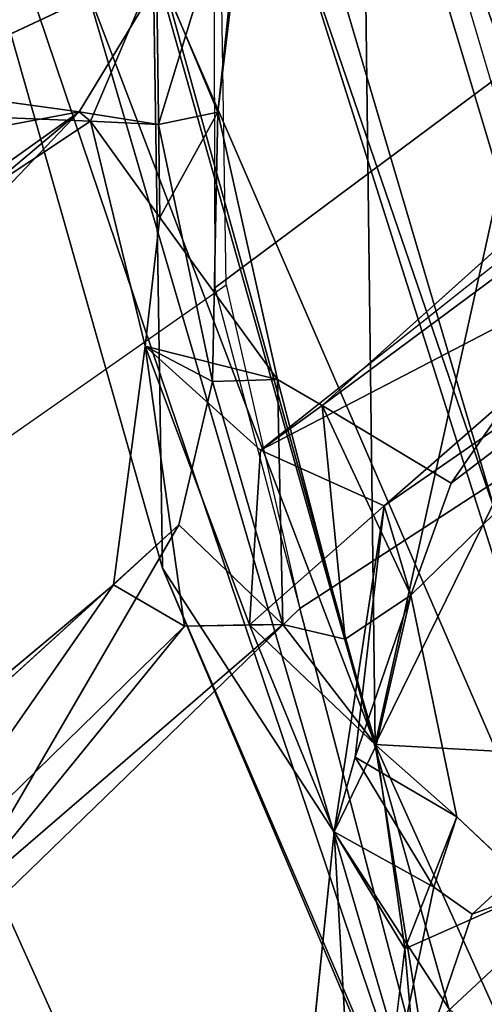
# Model space of a CAD drawing. Units: inches. Extents: x 0 to 132, y 0 to 153.
# Drawn here: x 30 to 30, y 81 to 82 of the extents above; entities that cross this region are included whole.
import ezdxf

# ---------------------------------------------------------------- set-up
doc = ezdxf.new("R2010")
doc.units = ezdxf.units.IN
doc.header["$MEASUREMENT"] = 0
for name, color, linetype in [('SEAT-BACK', 5, 'Continuous'), ('SEAT-BACKFABRIC', 5, 'Continuous'), ('SEAT-FRAME', 5, 'Continuous')]:
    doc.layers.add(name, color=color, linetype=linetype)

# ---------------------------------------------------------------- blocks, each defined once
blk = doc.blocks.new('1MIRRA2_ARMS_ADJLUMBAR_BFLY_0T')
at = {"layer": 'SEAT-BACK'}
for points in [[(-9.5099, -3.4903, 15.6849), (-9.5099, -3.4903, 15.6849), (-9.1402, -4.8665, 16.2525), (-8.5973, -6.5777, 16.8914)], [(-8.5973, -6.5777, 16.8914), (-8.5973, -6.5777, 16.8914), (-9.3039, -4.9489, 16.0107), (-9.5099, -3.4903, 15.6849)], [(-9.3892, -4.9798, 16.4293), (-9.3892, -4.9798, 16.4293), (-9.7121, -4.2369, 16.0076), (-8.9229, -6.5725, 17.0716)], [(-9.2923, -5.7141, 16.4663), (-9.2923, -5.7141, 16.4663), (-9.7121, -4.2369, 16.0076), (-9.3039, -4.9489, 16.0107)], [(-9.2923, -5.7141, 16.4663), (-9.2923, -5.7141, 16.4663), (-8.9229, -6.5725, 17.0716), (-9.7121, -4.2369, 16.0076)], [(-9.042, -4.5673, 16.7672), (-9.042, -4.5673, 16.7672), (-9.4243, -4.4951, 16.3007), (-9.0247, -5.9358, 16.8667)], [(-9.4243, -4.4951, 16.3007), (-9.4243, -4.4951, 16.3007), (-9.3892, -4.9798, 16.4293), (-9.0247, -5.9358, 16.8667)], [(-8.8499, -4.529, 17.0852), (-8.8499, -4.529, 17.0852), (-8.9241, -4.6458, 16.9193), (-8.8439, -5.1212, 17.0371)], [(-9.042, -4.5673, 16.7672), (-9.042, -4.5673, 16.7672), (-9.0247, -5.9358, 16.8667), (-8.8439, -5.1212, 17.0371)], [(-8.9241, -4.6458, 16.9193), (-8.9241, -4.6458, 16.9193), (-9.042, -4.5673, 16.7672), (-8.8439, -5.1212, 17.0371)], [(-9.6204, -5.1095, 37.3176), (-9.6204, -5.1095, 37.3176), (-9.3972, -5.1401, 36.4616), (-9.1864, -4.7928, 35.7345)], [(-9.3972, -5.1401, 36.4616), (-9.3972, -5.1401, 36.4616), (-9.2973, -5.1562, 36.2663), (-9.1864, -4.7928, 35.7345)], [(-9.2973, -5.1562, 36.2663), (-9.2973, -5.1562, 36.2663), (-9.2229, -5.1407, 36.0169), (-9.1864, -4.7928, 35.7345)], [(-9.2042, -4.9845, 35.8068), (-9.2042, -4.9845, 35.8068), (-9.1864, -4.7928, 35.7345), (-9.2229, -5.1407, 36.0169)], [(-9.1402, -4.8665, 16.2525), (-9.1402, -4.8665, 16.2525), (-8.679, -6.2102, 16.8522), (-8.5973, -6.5777, 16.8914)], [(-8.679, -6.2102, 16.8522), (-8.679, -6.2102, 16.8522), (-9.1402, -4.8665, 16.2525), (-8.8703, -4.9002, 16.6078)], [(-9.3039, -4.9489, 16.0107), (-9.3039, -4.9489, 16.0107), (-8.9319, -6.268, 16.6044), (-9.2923, -5.7141, 16.4663)], [(-9.3039, -4.9489, 16.0107), (-9.3039, -4.9489, 16.0107), (-8.5973, -6.5777, 16.8914), (-8.9319, -6.268, 16.6044)], [(-9.383, -5.152, 36.1717), (-9.383, -5.152, 36.1717), (-9.6918, -5.1392, 37.2231), (-9.2999, -4.9563, 35.8194)], [(-9.2999, -4.9563, 35.8194), (-9.2999, -4.9563, 35.8194), (-9.2956, -5.2731, 36.0187), (-9.383, -5.152, 36.1717)], [(-9.2956, -5.2731, 36.0187), (-9.2956, -5.2731, 36.0187), (-9.2999, -4.9563, 35.8194), (-9.2229, -5.1407, 36.0169)], [(-9.3892, -4.9798, 16.4293), (-9.3892, -4.9798, 16.4293), (-8.9229, -6.5725, 17.0716), (-9.0247, -5.9358, 16.8667)], [(-9.0915, -5.5094, 35.7436), (-9.0915, -5.5094, 35.7436), (-8.6195, -5.1597, 34.2388), (-8.6001, -5.0687, 34.1026)], [(-9.6204, -5.1095, 37.3176), (-9.6204, -5.1095, 37.3176), (-9.7532, -5.207, 37.8119), (-9.3972, -5.1401, 36.4616)], [(-8.7344, -5.3447, 17.1755), (-8.7344, -5.3447, 17.1755), (-8.8439, -5.1212, 17.0371), (-9.0247, -5.9358, 16.8667)], [(-9.383, -5.152, 36.1717), (-9.383, -5.152, 36.1717), (-9.844, -5.4581, 37.9237), (-9.6918, -5.1392, 37.2231)], [(-9.844, -5.4581, 37.9237), (-9.844, -5.4581, 37.9237), (-9.383, -5.152, 36.1717), (-9.3972, -5.1401, 36.4616)], [(-9.3972, -5.1401, 36.4616), (-9.3972, -5.1401, 36.4616), (-9.7924, -5.5545, 38.1218), (-9.844, -5.4581, 37.9237)], [(-9.3972, -5.1401, 36.4616), (-9.3972, -5.1401, 36.4616), (-9.7482, -5.4357, 37.9536), (-9.7924, -5.5545, 38.1218)], [(-9.7482, -5.4357, 37.9536), (-9.7482, -5.4357, 37.9536), (-9.3972, -5.1401, 36.4616), (-9.7532, -5.207, 37.8119)], [(-9.383, -5.152, 36.1717), (-9.383, -5.152, 36.1717), (-9.2973, -5.1562, 36.2663), (-9.3972, -5.1401, 36.4616)], [(-9.2973, -5.1562, 36.2663), (-9.2973, -5.1562, 36.2663), (-9.2294, -5.4792, 36.1459), (-9.2229, -5.1407, 36.0169)], [(-9.2956, -5.2731, 36.0187), (-9.2956, -5.2731, 36.0187), (-9.2229, -5.1407, 36.0169), (-9.1475, -5.4767, 35.9178)], [(-9.2229, -5.1407, 36.0169), (-9.2229, -5.1407, 36.0169), (-9.2294, -5.4792, 36.1459), (-9.1475, -5.4767, 35.9178)], [(-9.2956, -5.2731, 36.0187), (-9.2956, -5.2731, 36.0187), (-9.3142, -5.4347, 36.0559), (-9.383, -5.152, 36.1717)], [(-8.6195, -5.1597, 34.2388), (-8.6195, -5.1597, 34.2388), (-9.0915, -5.5094, 35.7436), (-8.9292, -5.607, 35.3633)], [(-8.9292, -5.607, 35.3633), (-8.9292, -5.607, 35.3633), (-8.5037, -5.2835, 33.8802), (-8.6195, -5.1597, 34.2388)], [(-9.1689, -5.5656, 35.6819), (-9.1689, -5.5656, 35.6819), (-8.7167, -5.2073, 34.1905), (-8.5855, -5.2624, 33.8631)], [(-9.0136, -5.6358, 35.3316), (-9.0136, -5.6358, 35.3316), (-9.1689, -5.5656, 35.6819), (-8.5855, -5.2624, 33.8631)], [(-9.0136, -5.6358, 35.3316), (-9.0136, -5.6358, 35.3316), (-8.5855, -5.2624, 33.8631), (-8.5037, -5.2835, 33.8802)], [(-9.1475, -5.4767, 35.9178), (-9.1475, -5.4767, 35.9178), (-9.3142, -5.4347, 36.0559), (-9.2956, -5.2731, 36.0187)], [(-8.5037, -5.2835, 33.8802), (-8.5037, -5.2835, 33.8802), (-8.9797, -5.7479, 35.5224), (-9.0136, -5.6358, 35.3316)], [(-8.5037, -5.2835, 33.8802), (-8.5037, -5.2835, 33.8802), (-8.9292, -5.607, 35.3633), (-8.9797, -5.7479, 35.5224)], [(-8.592, -5.9599, 17.3577), (-8.592, -5.9599, 17.3577), (-8.7344, -5.3447, 17.1755), (-9.0247, -5.9358, 16.8667)], [(-9.2648, -5.7871, 36.0975), (-9.2648, -5.7871, 36.0975), (-9.354, -5.7349, 36.3251), (-9.3142, -5.4347, 36.0559)], [(-9.183, -5.7853, 35.8384), (-9.183, -5.7853, 35.8384), (-9.3142, -5.4347, 36.0559), (-9.1689, -5.5656, 35.6819)], [(-9.2648, -5.7871, 36.0975), (-9.2648, -5.7871, 36.0975), (-9.3142, -5.4347, 36.0559), (-9.183, -5.7853, 35.8384)], [(-9.2716, -5.6594, 36.33), (-9.2716, -5.6594, 36.33), (-9.1407, -5.7851, 36.0107), (-9.2294, -5.4792, 36.1459)], [(-9.1407, -5.7851, 36.0107), (-9.1407, -5.7851, 36.0107), (-9.1475, -5.4767, 35.9178), (-9.2294, -5.4792, 36.1459)], [(-9.0915, -5.5094, 35.7436), (-9.0915, -5.5094, 35.7436), (-9.1475, -5.4767, 35.9178), (-9.0625, -5.8034, 35.8319)], [(-9.0625, -5.8034, 35.8319), (-9.0625, -5.8034, 35.8319), (-9.1475, -5.4767, 35.9178), (-9.1407, -5.7851, 36.0107)], [(-8.9797, -5.7479, 35.5224), (-8.9797, -5.7479, 35.5224), (-9.0915, -5.5094, 35.7436), (-9.0625, -5.8034, 35.8319)], [(-8.9292, -5.607, 35.3633), (-8.9292, -5.607, 35.3633), (-9.0915, -5.5094, 35.7436), (-8.9797, -5.7479, 35.5224)], [(-9.1689, -5.5656, 35.6819), (-9.1689, -5.5656, 35.6819), (-9.0136, -5.6358, 35.3316), (-9.183, -5.7853, 35.8384)], [(-9.183, -5.7853, 35.8384), (-9.183, -5.7853, 35.8384), (-9.0136, -5.6358, 35.3316), (-9.0765, -6.0457, 35.638)], [(-9.0136, -5.6358, 35.3316), (-9.0136, -5.6358, 35.3316), (-9.0498, -5.9516, 35.5381), (-9.0765, -6.0457, 35.638)], [(-9.0498, -5.9516, 35.5381), (-9.0498, -5.9516, 35.5381), (-9.0136, -5.6358, 35.3316), (-8.9797, -5.7479, 35.5224)], [(-9.5505, -6.1373, 37.4563), (-9.5505, -6.1373, 37.4563), (-9.2716, -5.6594, 36.33), (-9.6864, -6.0366, 37.8449)], [(-9.2716, -5.6594, 36.33), (-9.2716, -5.6594, 36.33), (-9.5505, -6.1373, 37.4563), (-9.1407, -5.7851, 36.0107)], [(-8.6655, -7.192, 17.3037), (-8.6655, -7.192, 17.3037), (-9.2923, -5.7141, 16.4663), (-8.9319, -6.268, 16.6044)], [(-8.6655, -7.192, 17.3037), (-8.6655, -7.192, 17.3037), (-8.9229, -6.5725, 17.0716), (-9.2923, -5.7141, 16.4663)], [(-8.3727, -5.7211, 33.7976), (-8.3727, -5.7211, 33.7976), (-8.9532, -6.5808, 35.8803), (-8.5409, -6.2062, 34.4256)], [(-8.3727, -5.7211, 33.7976), (-8.3727, -5.7211, 33.7976), (-8.8232, -6.1199, 35.2511), (-8.9532, -6.5808, 35.8803)], [(-9.6558, -6.1689, 37.5534), (-9.6558, -6.1689, 37.5534), (-9.7834, -6.0941, 37.9494), (-9.354, -5.7349, 36.3251)], [(-9.6558, -6.1689, 37.5534), (-9.6558, -6.1689, 37.5534), (-9.354, -5.7349, 36.3251), (-9.2648, -5.7871, 36.0975)], [(-8.6099, -6.1928, 34.4113), (-8.6099, -6.1928, 34.4113), (-9.0465, -6.5709, 35.855), (-8.4593, -5.7412, 33.7654)], [(-8.9028, -6.1493, 35.2194), (-8.9028, -6.1493, 35.2194), (-8.4593, -5.7412, 33.7654), (-9.0465, -6.5709, 35.855)], [(-8.8232, -6.1199, 35.2511), (-8.8232, -6.1199, 35.2511), (-8.4593, -5.7412, 33.7654), (-8.9028, -6.1493, 35.2194)], [(-9.0625, -5.8034, 35.8319), (-9.0625, -5.8034, 35.8319), (-9.0235, -5.9372, 35.7344), (-8.9797, -5.7479, 35.5224)], [(-9.0498, -5.9516, 35.5381), (-9.0498, -5.9516, 35.5381), (-8.9797, -5.7479, 35.5224), (-8.922, -6.0269, 35.492)], [(-8.9797, -5.7479, 35.5224), (-8.9797, -5.7479, 35.5224), (-9.0235, -5.9372, 35.7344), (-8.922, -6.0269, 35.492)], [(-9.5505, -6.1373, 37.4563), (-9.5505, -6.1373, 37.4563), (-9.6558, -6.1689, 37.5534), (-9.2648, -5.7871, 36.0975)], [(-9.2648, -5.7871, 36.0975), (-9.2648, -5.7871, 36.0975), (-9.1407, -5.7851, 36.0107), (-9.5505, -6.1373, 37.4563)], [(-9.183, -5.7853, 35.8384), (-9.183, -5.7853, 35.8384), (-9.1407, -5.7851, 36.0107), (-9.2648, -5.7871, 36.0975)], [(-9.0235, -5.9372, 35.7344), (-9.0235, -5.9372, 35.7344), (-9.1407, -5.7851, 36.0107), (-9.183, -5.7853, 35.8384)], [(-9.0235, -5.9372, 35.7344), (-9.0235, -5.9372, 35.7344), (-9.183, -5.7853, 35.8384), (-9.0765, -6.0457, 35.638)], [(-9.0235, -5.9372, 35.7344), (-9.0235, -5.9372, 35.7344), (-9.0625, -5.8034, 35.8319), (-9.1407, -5.7851, 36.0107)], [(-9.0765, -6.0457, 35.638), (-9.0765, -6.0457, 35.638), (-8.9873, -6.1928, 35.7647), (-9.0235, -5.9372, 35.7344)], [(-9.0247, -5.9358, 16.8667), (-9.0247, -5.9358, 16.8667), (-8.6485, -6.7714, 17.3696), (-8.592, -5.9599, 17.3577)], [(-9.0247, -5.9358, 16.8667), (-9.0247, -5.9358, 16.8667), (-8.9229, -6.5725, 17.0716), (-8.6485, -6.7714, 17.3696)], [(-8.922, -6.0269, 35.492), (-8.922, -6.0269, 35.492), (-9.0235, -5.9372, 35.7344), (-8.9873, -6.1928, 35.7647)], [(-9.0765, -6.0457, 35.638), (-9.0765, -6.0457, 35.638), (-9.0498, -5.9516, 35.5381), (-8.9508, -6.1152, 35.3701)], [(-8.922, -6.0269, 35.492), (-8.922, -6.0269, 35.492), (-8.9508, -6.1152, 35.3701), (-9.0498, -5.9516, 35.5381)], [(-8.922, -6.0269, 35.492), (-8.922, -6.0269, 35.492), (-8.9873, -6.1928, 35.7647), (-8.8232, -6.1199, 35.2511)], [(-9.0465, -6.5709, 35.855), (-9.0465, -6.5709, 35.855), (-9.1106, -6.3794, 35.9008), (-9.0765, -6.0457, 35.638)], [(-9.0465, -6.5709, 35.855), (-9.0465, -6.5709, 35.855), (-9.0765, -6.0457, 35.638), (-8.9508, -6.1152, 35.3701)], [(-8.9028, -6.1493, 35.2194), (-8.9028, -6.1493, 35.2194), (-9.0465, -6.5709, 35.855), (-8.9508, -6.1152, 35.3701)], [(-8.8232, -6.1199, 35.2511), (-8.8232, -6.1199, 35.2511), (-8.9873, -6.1928, 35.7647), (-8.9532, -6.5808, 35.8803)], [(-9.0465, -6.5709, 35.855), (-9.0465, -6.5709, 35.855), (-8.6099, -6.1928, 34.4113), (-8.5409, -6.2062, 34.4256)], [(-8.9532, -6.5808, 35.8803), (-8.9532, -6.5808, 35.8803), (-8.9873, -6.1928, 35.7647), (-9.0036, -6.3267, 35.9251)], [(-9.0465, -6.5709, 35.855), (-9.0465, -6.5709, 35.855), (-8.5409, -6.2062, 34.4256), (-8.9532, -6.5808, 35.8803)]]:
    blk.add_3dface(points, dxfattribs=at)
for points, invisible_edges in [([(-9.6918, -5.1392, 37.2231), (-9.6918, -5.1392, 37.2231), (-9.2457, -4.7818, 35.6022), (-9.2999, -4.9563, 35.8194)], 4), ([(-9.6918, -5.1392, 37.2231), (-9.6918, -5.1392, 37.2231), (-9.6204, -5.1095, 37.3176), (-9.2457, -4.7818, 35.6022)], 4), ([(-9.1864, -4.7928, 35.7345), (-9.1864, -4.7928, 35.7345), (-9.2457, -4.7818, 35.6022), (-9.6204, -5.1095, 37.3176)], 4), ([(-9.2999, -4.9563, 35.8194), (-9.2999, -4.9563, 35.8194), (-9.2042, -4.9845, 35.8068), (-9.2229, -5.1407, 36.0169)], 2), ([(-8.6001, -5.0687, 34.1026), (-8.6001, -5.0687, 34.1026), (-8.7167, -5.2073, 34.1905), (-9.0915, -5.5094, 35.7436)], 4), ([(-9.2294, -5.4792, 36.1459), (-9.2294, -5.4792, 36.1459), (-9.2973, -5.1562, 36.2663), (-9.383, -5.152, 36.1717)], 9), ([(-9.383, -5.152, 36.1717), (-9.383, -5.152, 36.1717), (-9.3142, -5.4347, 36.0559), (-9.2294, -5.4792, 36.1459)], 9), ([(-9.1689, -5.5656, 35.6819), (-9.1689, -5.5656, 35.6819), (-9.0915, -5.5094, 35.7436), (-8.7167, -5.2073, 34.1905)], 4), ([(-9.2716, -5.6594, 36.33), (-9.2716, -5.6594, 36.33), (-9.3142, -5.4347, 36.0559), (-9.354, -5.7349, 36.3251)], 2), ([(-9.1475, -5.4767, 35.9178), (-9.1475, -5.4767, 35.9178), (-9.0915, -5.5094, 35.7436), (-9.3142, -5.4347, 36.0559)], 4), ([(-9.3142, -5.4347, 36.0559), (-9.3142, -5.4347, 36.0559), (-9.2716, -5.6594, 36.33), (-9.2294, -5.4792, 36.1459)], 2), ([(-9.0915, -5.5094, 35.7436), (-9.0915, -5.5094, 35.7436), (-9.1689, -5.5656, 35.6819), (-9.3142, -5.4347, 36.0559)], 9), ([(-9.354, -5.7349, 36.3251), (-9.354, -5.7349, 36.3251), (-9.6864, -6.0366, 37.8449), (-9.2716, -5.6594, 36.33)], 2), ([(-9.6864, -6.0366, 37.8449), (-9.6864, -6.0366, 37.8449), (-9.354, -5.7349, 36.3251), (-9.7834, -6.0941, 37.9494)], 2), ([(-8.922, -6.0269, 35.492), (-8.922, -6.0269, 35.492), (-8.8232, -6.1199, 35.2511), (-8.9508, -6.1152, 35.3701)], 4), ([(-9.0765, -6.0457, 35.638), (-9.0765, -6.0457, 35.638), (-9.1106, -6.3794, 35.9008), (-8.9873, -6.1928, 35.7647)], 4), ([(-8.9028, -6.1493, 35.2194), (-8.9028, -6.1493, 35.2194), (-8.9508, -6.1152, 35.3701), (-8.8232, -6.1199, 35.2511)], 4), ([(-8.9873, -6.1928, 35.7647), (-8.9873, -6.1928, 35.7647), (-9.1106, -6.3794, 35.9008), (-9.0036, -6.3267, 35.9251)], 2)]:
    blk.add_3dface(points, dxfattribs=dict(at, invisible_edges=invisible_edges))
at = {"layer": 'SEAT-BACKFABRIC'}
for points in [[(-8.4983, -3.8854, 33.6481), (-9.2293, -4.2424, 35.8958), (-9.2264, -5.3614, 36.2823), (-8.5087, -4.8271, 34.0164)], [(-9.0946, -4.4686, 16.337), (-8.6975, -3.9153, 16.74), (-8.4183, -5.1975, 17.1709), (-8.7529, -5.6074, 16.7686)], [(-9.2293, -4.2424, 35.8958), (-9.8907, -4.6514, 38.2463), (-9.8143, -5.7785, 38.4686), (-9.2122, -5.3577, 36.2692)], [(-9.0572, -4.4994, 16.2292), (-9.0946, -4.4686, 16.337), (-8.7529, -5.6074, 16.7686), (-8.7155, -5.6539, 16.6665)], [(-8.3869, -5.2888, 33.8692), (-8.5087, -4.8271, 34.0164), (-9.2264, -5.3614, 36.2823), (-9.1194, -5.765, 36.1721)], [(-8.3869, -5.2888, 33.8692), (-9.1194, -5.765, 36.1721), (-8.9763, -6.3115, 36.0149), (-8.3294, -5.709, 33.9035)], [(-9.8143, -5.7785, 38.4686), (-9.2122, -5.3577, 36.2692), (-9.1194, -5.765, 36.1721), (-9.7315, -6.357, 38.4326)], [(-8.2062, -6.3871, 33.9081), (-8.3294, -5.709, 33.9035), (-8.9763, -6.3115, 36.0149), (-8.822, -7.0653, 35.961)], [(-9.1194, -5.765, 36.1721), (-9.7315, -6.357, 38.4326), (-9.6582, -7.0796, 38.5895), (-8.9763, -6.3115, 36.0149)]]:
    blk.add_3dface(points, dxfattribs=at)
at = {"layer": 'SEAT-FRAME'}
for points in [[(-9.3609, -6.4312, 32.2203), (-9.6967, -5.6833, 31.9222), (-9.7853, -6.1283, 32.4484)], [(-9.428, -6.4869, 32.0835), (-9.7348, -5.7437, 31.7785), (-9.6967, -5.6833, 31.9222), (-9.3609, -6.4312, 32.2203)], [(-9.7348, -5.7437, 31.7785), (-9.428, -6.4869, 32.0835), (-9.6323, -6.7001, 32.0565), (-9.8492, -6.1105, 31.8021)], [(-9.5753, -7.2527, 33.465), (-9.2208, -7.3207, 32.9901), (-9.7853, -6.1283, 32.4484), (-10.1317, -5.9729, 32.8498)], [(-9.3609, -6.4312, 32.2203), (-9.7853, -6.1283, 32.4484), (-9.2208, -7.3207, 32.9901), (-8.9334, -7.3403, 32.6666)]]:
    blk.add_3dface(points, dxfattribs=at)

msp = doc.modelspace()

# ---------------------------------------------------------------- block references
msp.add_blockref('1MIRRA2_ARMS_ADJLUMBAR_BFLY_0T', (39.2051, 87.4575))

doc.saveas('drawing.dxf')
